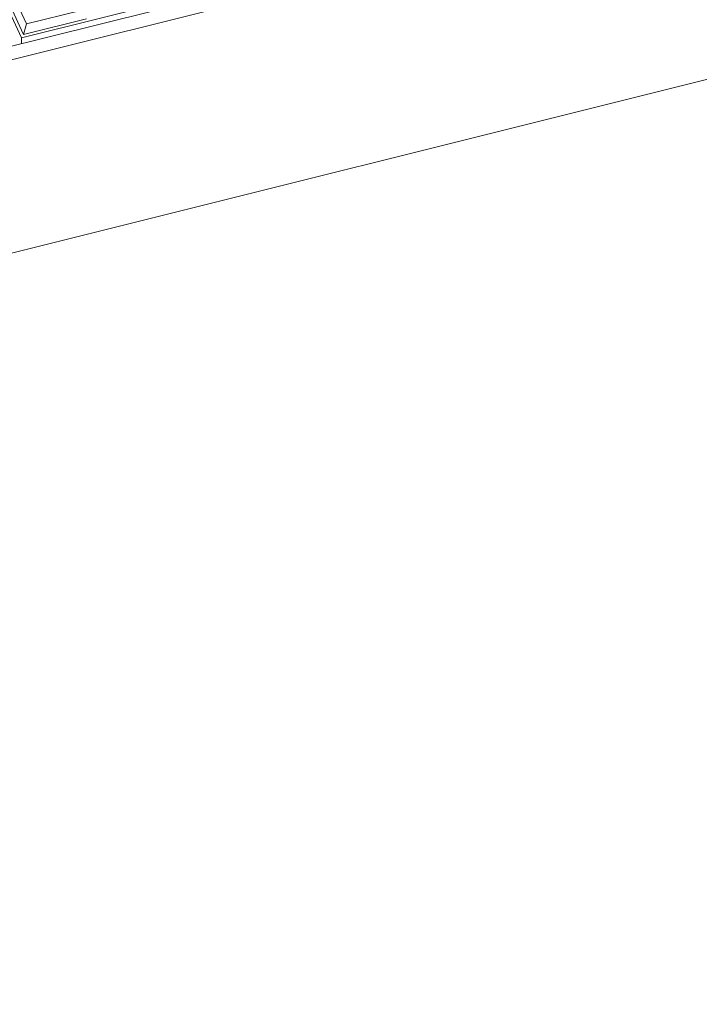
# Model space of a CAD drawing. Units: millimetres. Extents: x 0 to 284, y -36 to 204.
# Drawn here: x 41 to 53, y 119 to 137 of the extents above; entities that cross this region are included whole.
import ezdxf
from ezdxf import colors
from ezdxf.entities.mleader import LeaderData, LeaderLine
from ezdxf.math import Vec2, Vec3

# ---------------------------------------------------------------- set-up
doc = ezdxf.new("R2010")
doc.units = ezdxf.units.MM
for name, color, linetype in [('L99X6', 7, 'Continuous'), ('Predeterminado', 7, 'Continuous'), ('TAPA-FDD_D400-T', 7, 'Continuous')]:
    doc.layers.add(name, color=color, linetype=linetype)

# ---------------------------------------------------------------- blocks, each defined once
blk = doc.blocks.new('SE16')
at = {"layer": 'L99X6', "color": 7, "linetype": 'Continuous', "lineweight": 9}
for p, q in [((79.646, 145.689), (22.31, 131.375)), ((80.027, 145.551), (22.122, 131.095)), ((69.51, 139.571), (32.896, 130.43))]:
    blk.add_line(p, q, dxfattribs=at)
at = {"layer": 'TAPA-FDD_D400-T', "color": 7, "linetype": 'Continuous', "lineweight": 9}
for p, q in [((41.397, 136.244), (25.341, 171.03)), ((60.43, 140.996), (41.397, 136.244)), ((41.067, 137.104), (41.436, 136.303)), ((41.163, 137.179), (41.484, 136.484)), ((41.484, 136.484), (42.429, 136.72)), ((41.436, 136.303), (42.525, 136.575)), ((41.484, 136.484), (41.436, 136.303)), ((41.397, 136.14), (41.397, 136.244))]:
    blk.add_line(p, q, dxfattribs=at)
blk = doc.blocks.new('_DOT')
at = {"color": 0}
blk.add_line((0, 0), (-1, 0), dxfattribs=at)
at = {"color": 0, "const_width": 0.333}
blk.add_lwpolyline([(-0.1665, 0, 1), (0.1665, 0, 1)], format="xyb", close=True, dxfattribs=at)

msp = doc.modelspace()

# ---------------------------------------------------------------- block references
at = {"layer": 'Predeterminado'}
msp.add_blockref('SE16', (0, 0), dxfattribs=at)

# ---------------------------------------------------------------- leaders
at = {"layer": 'Predeterminado', "color": 7, "linetype": 'Continuous', "lineweight": 9}
ml = msp.add_multileader_mtext('Standard', dxfattribs=at)
ml.set_content('{\\pxsm0.9;\\fArial|b0||i0||c0|p34;\\W1.;TAPA-FDD D400\\P}', color=256)
ml.set_leader_properties()
ml.set_arrow_properties(name='DOT')
ml.build(insert=Vec2(0, 0))
ml.multileader.update_dxf_attribs({"leader_type": 0, "dogleg_length": 0, "arrow_head_size": 2})
ctx = ml.context
ctx.base_point, ctx.arrow_head_size, ctx.landing_gap_size = Vec3(11.41377, 196.87734), 2, 1.4
notes = []
notes.append((ctx, [(0, (0, 0, 0), (0, 0), (1, 0), 1, [])]))
ctx.mtext.insert = Vec3(13.41377, 198.91134)
ml = msp.add_multileader_mtext('Standard', dxfattribs=at)
ml.set_content('{\\pxsm0.9;\\fArial TUR|b0||i0||c0|p34;\\W1.;Contunto tapas telefonia modelo "D"\\P}', color=256)
ml.set_leader_properties()
ml.set_arrow_properties(name='DOT')
ml.build(insert=Vec2(0, 0))
ml.multileader.update_dxf_attribs({"leader_type": 0, "dogleg_length": 0, "arrow_head_size": 1.25})
ctx = ml.context
ctx.base_point, ctx.char_height, ctx.arrow_head_size, ctx.landing_gap_size = Vec3(10.63907, 191.85072), 2.5, 1.25, 0.875
notes.append((ctx, [(0, (0, 0, 0), (0, 0), (1, 0), 1, [])]))
ctx.mtext.insert = Vec3(12.63907, 193.44697)
for ctx, leaders in notes:
    for number, flags, end, landing, length, lines in leaders:
        leader = LeaderData()
        leader.index, (leader.has_last_leader_line, leader.has_dogleg_vector, leader.attachment_direction) = number, flags
        leader.last_leader_point, leader.dogleg_vector, leader.dogleg_length = Vec3(end), Vec3(landing), length
        for number, points, colour, breaks in lines:
            line = LeaderLine()
            line.index, line.vertices, line.color, line.breaks = number, Vec3.list(points), colors.encode_raw_color(colour), breaks
            leader.lines.append(line)
        ctx.leaders.append(leader)

doc.saveas('drawing.dxf')
